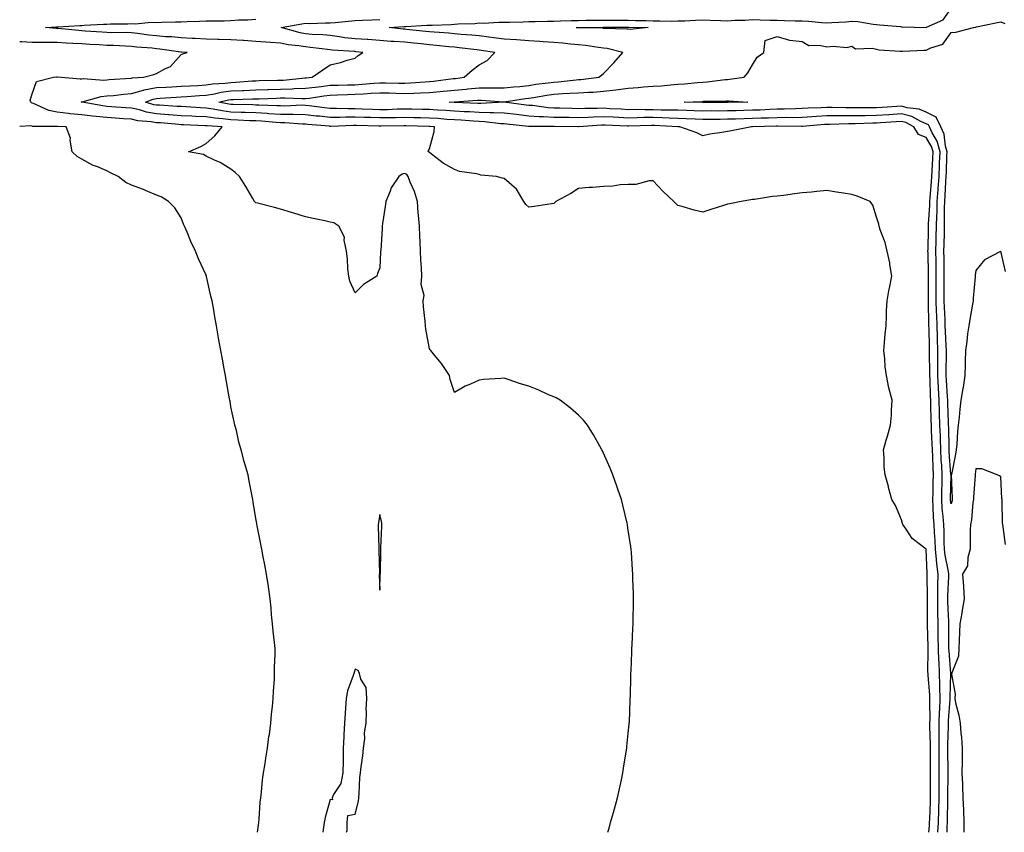
# Model space of a CAD drawing. Units: inches. Extents: x 1010723 to 1013363, y 7234538 to 7237178.
# Drawn here: x 1010723 to 1011119, y 7234538 to 7234865 of the extents above; entities that cross this region are included whole.
import ezdxf

# ---------------------------------------------------------------- set-up
doc = ezdxf.new("R2010")
doc.units = ezdxf.units.IN
doc.header["$MEASUREMENT"] = 0
doc.layers.add('Contour_10107234', color=7, linetype='Continuous', true_color=0x524206)

msp = doc.modelspace()

# ---------------------------------------------------------------- linework, layer by layer
at = {"layer": 'Contour_10107234'}
for points in [[(1011096.41, 7234538, 3096), (1011096.47, 7234540.34, 3096), (1011096.55, 7234541.92, 3096), (1011096.59, 7234543.38, 3096), (1011096.68, 7234550.55, 3096), (1011096.72, 7234551.92, 3096), (1011096.73, 7234553.24, 3096), (1011096.88, 7234560.75, 3096), (1011096.89, 7234561.92, 3096), (1011096.88, 7234563.09, 3096), (1011096.72, 7234570.59, 3096), (1011096.71, 7234571.92, 3096), (1011096.71, 7234573.26, 3096), (1011097, 7234580.87, 3096), (1011097, 7234581.92, 3096), (1011097.02, 7234582.95, 3096), (1011097.67, 7234591.54, 3096), (1011097.68, 7234591.92, 3096), (1011097.67, 7234592.3, 3096), (1011098.01, 7234601.88, 3096), (1011098.01, 7234601.96, 3096), (1011097.22, 7234611.09, 3096), (1011097.19, 7234611.92, 3096), (1011097.17, 7234612.8, 3096), (1011097.12, 7234620.99, 3096), (1011097.1, 7234621.92, 3096), (1011097.09, 7234622.88, 3096), (1011096.77, 7234630.64, 3096), (1011096.75, 7234631.92, 3096), (1011096.77, 7234633.2, 3096), (1011097.13, 7234641, 3096), (1011097.15, 7234641.92, 3096), (1011097.01, 7234642.96, 3096), (1011095.67, 7234649.54, 3096), (1011095.4, 7234651.92, 3096), (1011095.3, 7234654.67, 3096), (1011095.25, 7234659.12, 3096), (1011095.13, 7234661.92, 3096), (1011094.91, 7234665.06, 3096), (1011094.51, 7234668.38, 3096), (1011094.29, 7234671.92, 3096), (1011094.36, 7234675.61, 3096), (1011094.41, 7234678.28, 3096), (1011094.48, 7234681.92, 3096), (1011094.28, 7234685.69, 3096), (1011094.11, 7234687.98, 3096), (1011093.92, 7234691.92, 3096), (1011093.76, 7234696.21, 3096), (1011093.74, 7234697.61, 3096), (1011093.58, 7234701.92, 3096), (1011093.45, 7234706.52, 3096), (1011093.42, 7234707.29, 3096), (1011093.29, 7234711.92, 3096), (1011093.03, 7234716.9, 3096), (1011093.03, 7234716.94, 3096), (1011092.78, 7234721.92, 3096), (1011092.78, 7234726.65, 3096), (1011092.77, 7234727.2, 3096), (1011092.77, 7234731.92, 3096), (1011092.6, 7234736.47, 3096), (1011092.58, 7234737.39, 3096), (1011092.42, 7234741.92, 3096), (1011092.27, 7234746.14, 3096), (1011092.23, 7234747.74, 3096), (1011092.07, 7234751.92, 3096), (1011092.07, 7234761.92, 3096), (1011092.03, 7234765.9, 3096), (1011092.01, 7234767.96, 3096), (1011091.97, 7234771.92, 3096), (1011092.04, 7234775.91, 3096), (1011092.08, 7234777.89, 3096), (1011092.16, 7234781.92, 3096), (1011092.29, 7234786.16, 3096), (1011092.39, 7234787.58, 3096), (1011092.5, 7234791.92, 3096), (1011092.84, 7234796.71, 3096), (1011092.87, 7234797.1, 3096), (1011093.2, 7234801.92, 3096), (1011093.41, 7234806.56, 3096), (1011093.43, 7234807.3, 3096), (1011093.64, 7234811.92, 3096), (1011092.39, 7234816.26, 3096), (1011090.4, 7234819.57, 3096), (1011089.3, 7234821.92, 3096), (1011088.9, 7234822.77, 3096), (1011088.05, 7234823.21, 3096), (1011085.85, 7234824.12, 3096), (1011082.21, 7234826.08, 3096), (1011078.05, 7234827.19, 3096), (1011073.11, 7234826.86, 3096), (1011072.97, 7234826.84, 3096), (1011068.05, 7234826.51, 3096), (1011063.51, 7234826.46, 3096), (1011062.57, 7234826.44, 3096), (1011058.05, 7234826.39, 3096), (1011053.58, 7234826.39, 3096), (1011052.48, 7234826.35, 3096), (1011048.05, 7234826.35, 3096), (1011043.86, 7234826.11, 3096), (1011042.08, 7234825.95, 3096), (1011038.05, 7234825.7, 3096), (1011034.32, 7234825.65, 3096), (1011031.81, 7234825.68, 3096), (1011028.05, 7234825.62, 3096), (1011024.49, 7234825.48, 3096), (1011021.54, 7234825.41, 3096), (1011018.05, 7234825.28, 3096), (1011014.79, 7234825.18, 3096), (1011011.2, 7234825.07, 3096), (1011008.05, 7234824.99, 3096), (1011005, 7234824.97, 3096), (1011001.03, 7234824.9, 3096), (1010998.05, 7234824.88, 3096), (1010994.98, 7234824.99, 3096), (1010991.31, 7234825.18, 3096), (1010988.05, 7234825.3, 3096), (1010984.56, 7234825.41, 3096), (1010981.71, 7234825.58, 3096), (1010978.05, 7234825.69, 3096), (1010974.31, 7234825.66, 3096), (1010971.68, 7234825.55, 3096), (1010968.05, 7234825.52, 3096), (1010964.24, 7234825.73, 3096), (1010961.97, 7234825.84, 3096), (1010958.05, 7234826.04, 3096), (1010954.06, 7234825.91, 3096), (1010951.89, 7234825.76, 3096), (1010948.05, 7234825.63, 3096), (1010944.28, 7234825.69, 3096), (1010941.84, 7234825.71, 3096), (1010938.05, 7234825.77, 3096), (1010933.94, 7234826.03, 3096), (1010932.15, 7234826.02, 3096), (1010928.05, 7234826.33, 3096), (1010923.05, 7234826.92, 3096), (1010918.05, 7234827.52, 3096), (1010913.78, 7234827.65, 3096), (1010912.4, 7234827.57, 3096), (1010908.05, 7234827.69, 3096), (1010904.09, 7234827.96, 3096), (1010901.92, 7234828.05, 3096), (1010898.05, 7234828.3, 3096), (1010894.65, 7234828.52, 3096), (1010891.29, 7234828.68, 3096), (1010888.05, 7234828.88, 3096), (1010885.08, 7234828.95, 3096), (1010880.95, 7234829.02, 3096), (1010878.05, 7234829.08, 3096), (1010875.15, 7234829.02, 3096), (1010871.11, 7234828.86, 3096), (1010868.05, 7234828.8, 3096), (1010865.02, 7234828.89, 3096), (1010860.89, 7234829.08, 3096), (1010858.05, 7234829.18, 3096), (1010855.31, 7234829.18, 3096), (1010850.63, 7234829.34, 3096), (1010848.05, 7234829.34, 3096), (1010845.72, 7234829.59, 3096), (1010839.53, 7234830.44, 3096), (1010838.05, 7234830.6, 3096), (1010836.76, 7234830.63, 3096), (1010829.64, 7234830.33, 3096), (1010828.05, 7234830.36, 3096), (1010826.57, 7234830.44, 3096), (1010819.3, 7234830.67, 3096), (1010818.05, 7234830.75, 3096), (1010816.92, 7234830.79, 3096), (1010809.01, 7234830.96, 3096), (1010808.05, 7234830.99, 3096), (1010807.23, 7234831.1, 3096), (1010803.21, 7234831.92, 3096), (1010807.14, 7234832.83, 3096), (1010808.05, 7234832.96, 3096), (1010809.13, 7234833, 3096), (1010816.78, 7234833.19, 3096), (1010818.05, 7234833.26, 3096), (1010819.43, 7234833.3, 3096), (1010826.43, 7234833.54, 3096), (1010828.05, 7234833.59, 3096), (1010829.76, 7234833.63, 3096), (1010836.65, 7234833.32, 3096), (1010838.05, 7234833.36, 3096), (1010839.7, 7234833.57, 3096), (1010845.52, 7234834.45, 3096), (1010848.05, 7234834.75, 3096), (1010850.96, 7234834.83, 3096), (1010854.98, 7234834.99, 3096), (1010858.05, 7234835.07, 3096), (1010861.43, 7234835.3, 3096), (1010864.51, 7234835.46, 3096), (1010868.05, 7234835.71, 3096), (1010871.74, 7234835.61, 3096), (1010874.49, 7234835.48, 3096), (1010878.05, 7234835.39, 3096), (1010881.7, 7234835.57, 3096), (1010884.35, 7234835.62, 3096), (1010888.05, 7234835.83, 3096), (1010892.36, 7234836.23, 3096), (1010893.67, 7234836.3, 3096), (1010898.05, 7234836.75, 3096), (1010902.79, 7234837.18, 3096), (1010903.39, 7234837.26, 3096), (1010908.05, 7234837.71, 3096), (1010912.32, 7234837.65, 3096), (1010913.86, 7234837.73, 3096), (1010918.05, 7234837.66, 3096), (1010921.87, 7234838.1, 3096), (1010924.39, 7234838.26, 3096), (1010928.05, 7234838.65, 3096), (1010930.89, 7234839.08, 3096), (1010935.78, 7234839.65, 3096), (1010938.05, 7234839.99, 3096), (1010939.87, 7234840.1, 3096), (1010947.02, 7234840.89, 3096), (1010948.05, 7234840.96, 3096), (1010948.95, 7234841.02, 3096), (1010956.26, 7234841.92, 3096), (1010957.22, 7234842.75, 3096), (1010958.05, 7234843.43, 3096), (1010962.23, 7234847.74, 3096), (1010965.93, 7234851.92, 3096), (1010959.61, 7234853.48, 3096), (1010958.05, 7234853.68, 3096), (1010956.11, 7234853.86, 3096), (1010950.81, 7234854.68, 3096), (1010948.05, 7234854.91, 3096), (1010944.75, 7234855.22, 3096), (1010941.74, 7234855.61, 3096), (1010938.05, 7234855.92, 3096), (1010933.78, 7234856.19, 3096), (1010932.43, 7234856.3, 3096), (1010928.05, 7234856.56, 3096), (1010923.06, 7234856.93, 3096), (1010923.03, 7234856.94, 3096), (1010918.05, 7234857.3, 3096), (1010913.97, 7234857.84, 3096), (1010911.9, 7234858.07, 3096), (1010908.05, 7234858.56, 3096), (1010905, 7234858.87, 3096), (1010900.8, 7234859.17, 3096), (1010898.05, 7234859.43, 3096), (1010895.77, 7234859.64, 3096), (1010889.92, 7234860.05, 3096), (1010888.05, 7234860.22, 3096), (1010886.51, 7234860.38, 3096), (1010878.77, 7234861.2, 3096), (1010878.05, 7234861.27, 3096), (1010877.44, 7234861.31, 3096), (1010871.8, 7234861.92, 3096), (1010877.62, 7234862.35, 3096), (1010878.05, 7234862.41, 3096), (1010878.51, 7234862.38, 3096), (1010887.01, 7234862.96, 3096), (1010888.05, 7234862.91, 3096), (1010889.05, 7234862.92, 3096), (1010896.75, 7234863.22, 3096), (1010898.05, 7234863.24, 3096), (1010899.5, 7234863.37, 3096), (1010906.34, 7234863.63, 3096), (1010908.05, 7234863.8, 3096), (1010909.88, 7234863.75, 3096), (1010915.88, 7234864.09, 3096), (1010918.05, 7234864.04, 3096), (1010920.26, 7234864.13, 3096), (1010925.7, 7234864.27, 3096), (1010928.05, 7234864.37, 3096), (1010930.54, 7234864.41, 3096), (1010935.47, 7234864.5, 3096), (1010938.05, 7234864.55, 3096), (1010940.75, 7234864.62, 3096), (1010945.26, 7234864.71, 3096), (1010948.05, 7234864.78, 3096), (1010950.97, 7234864.84, 3096), (1010955.09, 7234864.88, 3096), (1010958.05, 7234864.94, 3096), (1010961.04, 7234864.91, 3096), (1010965.02, 7234864.95, 3096), (1010968.05, 7234864.92, 3096), (1010970.95, 7234864.82, 3096), (1010975.26, 7234864.71, 3096), (1010978.05, 7234864.62, 3096), (1010980.82, 7234864.69, 3096), (1010985.46, 7234864.51, 3096), (1010988.05, 7234864.6, 3096), (1010990.83, 7234864.7, 3096), (1010995.08, 7234864.89, 3096), (1010998.05, 7234865.01, 3096), (1011000.99, 7234864.86, 3096), (1011005.16, 7234864.81, 3096), (1011008.05, 7234864.68, 3096), (1011010.97, 7234864.84, 3096), (1011015.03, 7234864.94, 3096), (1011018.05, 7234865.11, 3096), (1011021.15, 7234865.02, 3096), (1011025.01, 7234864.96, 3096), (1011028.05, 7234864.86, 3096), (1011030.96, 7234864.83, 3096), (1011035.27, 7234864.7, 3096), (1011038.05, 7234864.67, 3096), (1011040.59, 7234864.46, 3096), (1011046.03, 7234863.94, 3096), (1011048.05, 7234863.78, 3096), (1011050.07, 7234863.94, 3096), (1011055.67, 7234864.3, 3096), (1011058.05, 7234864.51, 3096), (1011060.47, 7234864.34, 3096), (1011066.67, 7234863.3, 3096), (1011068.05, 7234863.18, 3096), (1011069.21, 7234863.08, 3096), (1011077.68, 7234862.29, 3096), (1011078.05, 7234862.26, 3096), (1011078.35, 7234862.22, 3096), (1011087.99, 7234861.98, 3096), (1011088.05, 7234861.97, 3096), (1011088.18, 7234862.05, 3096), (1011094.92, 7234865.05, 3096), (1011098.05, 7234869.63, 3096)], [(1011089.13, 7234538, 3098), (1011089.34, 7234540.63, 3098), (1011089.4, 7234541.92, 3098), (1011089.44, 7234543.31, 3098), (1011089.7, 7234550.27, 3098), (1011089.74, 7234551.92, 3098), (1011089.76, 7234553.63, 3098), (1011089.72, 7234560.25, 3098), (1011089.74, 7234561.92, 3098), (1011089.72, 7234563.59, 3098), (1011089.79, 7234570.18, 3098), (1011089.77, 7234571.92, 3098), (1011089.78, 7234573.65, 3098), (1011089.54, 7234580.43, 3098), (1011089.55, 7234581.92, 3098), (1011089.59, 7234583.46, 3098), (1011089.5, 7234590.47, 3098), (1011089.54, 7234591.92, 3098), (1011089.51, 7234593.38, 3098), (1011088.79, 7234601.18, 3098), (1011088.77, 7234601.92, 3098), (1011088.74, 7234602.61, 3098), (1011088.85, 7234611.12, 3098), (1011088.82, 7234611.92, 3098), (1011088.81, 7234612.68, 3098), (1011088.52, 7234621.45, 3098), (1011088.51, 7234621.92, 3098), (1011088.5, 7234622.37, 3098), (1011088.59, 7234631.38, 3098), (1011088.59, 7234632.46, 3098), (1011088.44, 7234641.53, 3098), (1011088.45, 7234641.92, 3098), (1011088.4, 7234642.27, 3098), (1011088.05, 7234651.81, 3098), (1011088, 7234651.87, 3098), (1011087.97, 7234651.92, 3098), (1011082.41, 7234656.28, 3098), (1011079.98, 7234659.99, 3098), (1011078.58, 7234661.92, 3098), (1011078.47, 7234662.34, 3098), (1011078.05, 7234663.78, 3098), (1011075.67, 7234669.54, 3098), (1011074.24, 7234671.92, 3098), (1011072.9, 7234676.77, 3098), (1011072.8, 7234677.17, 3098), (1011071.47, 7234681.92, 3098), (1011071.06, 7234684.93, 3098), (1011071.15, 7234688.82, 3098), (1011070.82, 7234691.92, 3098), (1011071.97, 7234695.84, 3098), (1011072.49, 7234697.48, 3098), (1011073.69, 7234701.92, 3098), (1011074.02, 7234705.95, 3098), (1011074.05, 7234707.92, 3098), (1011074.33, 7234711.92, 3098), (1011073.01, 7234716.88, 3098), (1011073.01, 7234716.96, 3098), (1011072.03, 7234721.92, 3098), (1011071.5, 7234725.37, 3098), (1011071.37, 7234728.6, 3098), (1011070.94, 7234731.92, 3098), (1011071.29, 7234735.16, 3098), (1011071.49, 7234738.48, 3098), (1011071.91, 7234741.92, 3098), (1011072.05, 7234745.92, 3098), (1011072.09, 7234747.88, 3098), (1011072.25, 7234751.92, 3098), (1011073.15, 7234756.82, 3098), (1011073.22, 7234757.09, 3098), (1011074.22, 7234761.92, 3098), (1011073.43, 7234766.54, 3098), (1011073.4, 7234767.27, 3098), (1011072.32, 7234771.92, 3098), (1011071.52, 7234775.39, 3098), (1011069.49, 7234780.48, 3098), (1011069.06, 7234781.92, 3098), (1011068.91, 7234782.78, 3098), (1011068.05, 7234785.65, 3098), (1011066.59, 7234790.46, 3098), (1011065.44, 7234791.92, 3098), (1011060.25, 7234794.12, 3098), (1011058.05, 7234794.67, 3098), (1011054.74, 7234795.23, 3098), (1011051.86, 7234795.73, 3098), (1011048.05, 7234796.37, 3098), (1011043.97, 7234796, 3098), (1011041.85, 7234795.72, 3098), (1011038.05, 7234795.35, 3098), (1011034.96, 7234795.01, 3098), (1011030.5, 7234794.37, 3098), (1011028.05, 7234794.08, 3098), (1011026.11, 7234793.86, 3098), (1011018.89, 7234792.76, 3098), (1011018.05, 7234792.66, 3098), (1011017.39, 7234792.58, 3098), (1011013.47, 7234791.92, 3098), (1011008.95, 7234791.02, 3098), (1011008.05, 7234790.82, 3098), (1011006.45, 7234790.32, 3098), (1011001.28, 7234788.69, 3098), (1010998.05, 7234787.68, 3098), (1010994.54, 7234788.41, 3098), (1010990.2, 7234789.77, 3098), (1010988.05, 7234790.31, 3098), (1010987.27, 7234791.14, 3098), (1010986.47, 7234791.92, 3098), (1010982.11, 7234795.98, 3098), (1010978.05, 7234800.27, 3098), (1010976.42, 7234800.29, 3098), (1010971.17, 7234798.8, 3098), (1010968.05, 7234798.8, 3098), (1010964.77, 7234798.64, 3098), (1010961.9, 7234798.07, 3098), (1010958.05, 7234797.93, 3098), (1010953.71, 7234797.58, 3098), (1010952.37, 7234797.6, 3098), (1010948.05, 7234797.18, 3098), (1010944.9, 7234795.07, 3098), (1010938.86, 7234791.92, 3098), (1010938.47, 7234791.5, 3098), (1010938.05, 7234791.17, 3098), (1010937.16, 7234791.03, 3098), (1010930.11, 7234789.86, 3098), (1010928.05, 7234789.57, 3098), (1010926.87, 7234790.74, 3098), (1010926.03, 7234791.92, 3098), (1010922.99, 7234796.86, 3098), (1010918.05, 7234801.22, 3098), (1010917.45, 7234801.32, 3098), (1010914.97, 7234801.92, 3098), (1010908.7, 7234802.57, 3098), (1010908.05, 7234802.76, 3098), (1010906.91, 7234803.06, 3098), (1010900.16, 7234804.03, 3098), (1010898.05, 7234804.85, 3098), (1010893.5, 7234807.37, 3098), (1010889.4, 7234810.57, 3098), (1010888.05, 7234811.58, 3098), (1010887.96, 7234811.83, 3098), (1010887.43, 7234811.92, 3098), (1010887.59, 7234812.38, 3098), (1010888.05, 7234813.16, 3098), (1010889.85, 7234820.12, 3098), (1010890.01, 7234821.92, 3098), (1010888.2, 7234822.07, 3098), (1010888.05, 7234822.08, 3098), (1010887.88, 7234822.09, 3098), (1010878.45, 7234822.32, 3098), (1010878.05, 7234822.33, 3098), (1010877.65, 7234822.32, 3098), (1010868.42, 7234822.29, 3098), (1010868.05, 7234822.29, 3098), (1010867.67, 7234822.3, 3098), (1010858.6, 7234822.47, 3098), (1010858.05, 7234822.49, 3098), (1010857.48, 7234822.49, 3098), (1010848.3, 7234822.17, 3098), (1010848.05, 7234822.17, 3098), (1010847.77, 7234822.2, 3098), (1010839.05, 7234822.92, 3098), (1010838.05, 7234823.03, 3098), (1010836.92, 7234823.05, 3098), (1010829.72, 7234823.59, 3098), (1010828.05, 7234823.62, 3098), (1010826.25, 7234823.72, 3098), (1010820.34, 7234824.21, 3098), (1010818.05, 7234824.33, 3098), (1010815.54, 7234824.43, 3098), (1010810.82, 7234824.69, 3098), (1010808.05, 7234824.8, 3098), (1010804.75, 7234825.22, 3098), (1010801.56, 7234825.43, 3098), (1010798.05, 7234825.93, 3098), (1010793.81, 7234826.16, 3098), (1010792.36, 7234826.23, 3098), (1010788.05, 7234826.46, 3098), (1010783.16, 7234826.81, 3098), (1010782.96, 7234826.83, 3098), (1010778.05, 7234827.18, 3098), (1010774.02, 7234827.89, 3098), (1010771.22, 7234828.75, 3098), (1010768.05, 7234829.44, 3098), (1010765.74, 7234829.61, 3098), (1010759.91, 7234830.06, 3098), (1010758.05, 7234830.19, 3098), (1010756.5, 7234830.37, 3098), (1010748.11, 7234831.86, 3098), (1010748.05, 7234831.86, 3098), (1010748, 7234831.87, 3098), (1010747.73, 7234831.92, 3098), (1010747.96, 7234832.01, 3098), (1010748.05, 7234832.02, 3098), (1010748.16, 7234832.03, 3098), (1010755.77, 7234834.2, 3098), (1010758.05, 7234834.39, 3098), (1010760.77, 7234834.64, 3098), (1010764.87, 7234835.1, 3098), (1010768.05, 7234835.4, 3098), (1010772.84, 7234836.71, 3098), (1010773.14, 7234836.83, 3098), (1010778.05, 7234837.77, 3098), (1010781.97, 7234838, 3098), (1010784.23, 7234838.1, 3098), (1010788.05, 7234838.32, 3098), (1010791.45, 7234838.52, 3098), (1010794.8, 7234838.67, 3098), (1010798.05, 7234838.86, 3098), (1010800.69, 7234839.28, 3098), (1010805.69, 7234839.56, 3098), (1010808.05, 7234839.87, 3098), (1010810, 7234839.97, 3098), (1010816.6, 7234840.47, 3098), (1010818.05, 7234840.54, 3098), (1010819.39, 7234840.58, 3098), (1010826.85, 7234840.72, 3098), (1010828.05, 7234840.75, 3098), (1010829.19, 7234840.78, 3098), (1010837.77, 7234841.64, 3098), (1010838.05, 7234841.65, 3098), (1010838.29, 7234841.68, 3098), (1010840.74, 7234841.92, 3098), (1010845.05, 7234844.92, 3098), (1010848.05, 7234846.94, 3098), (1010852.17, 7234847.8, 3098), (1010854.93, 7234848.8, 3098), (1010858.05, 7234849.64, 3098), (1010859.34, 7234850.63, 3098), (1010861.17, 7234851.92, 3098), (1010858.35, 7234852.22, 3098), (1010858.05, 7234852.24, 3098), (1010857.69, 7234852.28, 3098), (1010848.97, 7234852.84, 3098), (1010848.05, 7234852.95, 3098), (1010846.92, 7234853.05, 3098), (1010840.08, 7234853.95, 3098), (1010838.05, 7234854.12, 3098), (1010835.38, 7234854.59, 3098), (1010831.12, 7234854.99, 3098), (1010828.05, 7234855.64, 3098), (1010824.08, 7234855.89, 3098), (1010822.16, 7234856.03, 3098), (1010818.05, 7234856.3, 3098), (1010813.31, 7234856.66, 3098), (1010812.84, 7234856.71, 3098), (1010808.05, 7234857.04, 3098), (1010803.28, 7234857.15, 3098), (1010802.81, 7234857.16, 3098), (1010798.05, 7234857.27, 3098), (1010793.63, 7234857.5, 3098), (1010792.39, 7234857.58, 3098), (1010788.05, 7234857.81, 3098), (1010784.29, 7234858.16, 3098), (1010781.73, 7234858.24, 3098), (1010778.05, 7234858.54, 3098), (1010775.01, 7234858.88, 3098), (1010770.4, 7234859.57, 3098), (1010768.05, 7234859.84, 3098), (1010766.03, 7234859.9, 3098), (1010760.1, 7234859.87, 3098), (1010758.05, 7234859.93, 3098), (1010756.17, 7234860.05, 3098), (1010749.43, 7234860.54, 3098), (1010748.05, 7234860.63, 3098), (1010746.84, 7234860.71, 3098), (1010738.46, 7234861.51, 3098), (1010738.05, 7234861.54, 3098), (1010737.68, 7234861.55, 3098), (1010733.42, 7234861.92, 3098), (1010737.77, 7234862.2, 3098), (1010738.33, 7234862.2, 3098), (1010747.17, 7234862.8, 3098), (1010748.05, 7234862.79, 3098), (1010748.99, 7234862.86, 3098), (1010756.71, 7234863.26, 3098), (1010758.05, 7234863.35, 3098), (1010759.58, 7234863.45, 3098), (1010766.54, 7234863.43, 3098), (1010768.05, 7234863.56, 3098), (1010769.57, 7234863.44, 3098), (1010775.88, 7234864.09, 3098), (1010778.05, 7234863.97, 3098), (1010780.21, 7234864.08, 3098), (1010785.79, 7234864.18, 3098), (1010788.05, 7234864.29, 3098), (1010790.49, 7234864.36, 3098), (1010795.42, 7234864.55, 3098), (1010798.05, 7234864.62, 3098), (1010800.81, 7234864.68, 3098), (1010805.27, 7234864.7, 3098), (1010808.05, 7234864.77, 3098), (1010811.12, 7234864.99, 3098), (1010814.92, 7234865.05, 3098), (1010818.05, 7234865.3, 3098)], [(1011092.78, 7234538, 3097), (1011092.97, 7234541.92, 3097), (1011093.1, 7234546.87, 3097), (1011093.1, 7234546.97, 3097), (1011093.24, 7234551.92, 3097), (1011093.26, 7234556.71, 3097), (1011093.27, 7234557.14, 3097), (1011093.31, 7234561.92, 3097), (1011093.28, 7234566.69, 3097), (1011093.27, 7234567.14, 3097), (1011093.25, 7234571.92, 3097), (1011093.25, 7234576.72, 3097), (1011093.26, 7234577.13, 3097), (1011093.27, 7234581.92, 3097), (1011093.41, 7234586.56, 3097), (1011093.47, 7234587.34, 3097), (1011093.62, 7234591.92, 3097), (1011093.5, 7234596.47, 3097), (1011093.53, 7234597.4, 3097), (1011093.39, 7234601.92, 3097), (1011093.2, 7234606.77, 3097), (1011093.18, 7234607.05, 3097), (1011093, 7234611.92, 3097), (1011092.91, 7234616.78, 3097), (1011092.9, 7234617.07, 3097), (1011092.81, 7234621.92, 3097), (1011092.73, 7234626.6, 3097), (1011092.74, 7234627.23, 3097), (1011092.67, 7234631.92, 3097), (1011092.74, 7234636.61, 3097), (1011092.73, 7234637.24, 3097), (1011092.8, 7234641.92, 3097), (1011092.25, 7234646.12, 3097), (1011092.19, 7234647.78, 3097), (1011091.72, 7234651.92, 3097), (1011091.58, 7234655.45, 3097), (1011091.34, 7234658.63, 3097), (1011091.19, 7234661.92, 3097), (1011090.98, 7234664.85, 3097), (1011090.9, 7234669.07, 3097), (1011090.72, 7234671.92, 3097), (1011090.77, 7234674.64, 3097), (1011090.87, 7234679.1, 3097), (1011090.93, 7234681.92, 3097), (1011090.79, 7234684.66, 3097), (1011090.69, 7234689.28, 3097), (1011090.56, 7234691.92, 3097), (1011090.47, 7234694.34, 3097), (1011090.18, 7234699.79, 3097), (1011090.1, 7234701.92, 3097), (1011090.04, 7234703.91, 3097), (1011089.92, 7234710.05, 3097), (1011089.87, 7234711.92, 3097), (1011089.78, 7234713.65, 3097), (1011089.56, 7234720.41, 3097), (1011089.49, 7234721.92, 3097), (1011089.49, 7234723.36, 3097), (1011089.39, 7234730.58, 3097), (1011089.39, 7234731.92, 3097), (1011089.34, 7234733.21, 3097), (1011089.19, 7234740.78, 3097), (1011089.14, 7234741.92, 3097), (1011089.1, 7234742.97, 3097), (1011088.93, 7234751.04, 3097), (1011088.9, 7234751.92, 3097), (1011088.9, 7234752.77, 3097), (1011088.91, 7234761.06, 3097), (1011088.91, 7234761.92, 3097), (1011088.9, 7234762.77, 3097), (1011088.76, 7234771.21, 3097), (1011088.75, 7234771.92, 3097), (1011088.77, 7234772.64, 3097), (1011088.92, 7234781.05, 3097), (1011088.94, 7234781.92, 3097), (1011088.96, 7234782.83, 3097), (1011089.47, 7234790.5, 3097), (1011089.51, 7234791.92, 3097), (1011089.62, 7234793.49, 3097), (1011090.15, 7234799.82, 3097), (1011090.3, 7234801.92, 3097), (1011090.4, 7234804.27, 3097), (1011090.72, 7234809.25, 3097), (1011090.83, 7234811.92, 3097), (1011090.21, 7234814.08, 3097), (1011088.05, 7234817.7, 3097), (1011084.97, 7234818.84, 3097), (1011083.08, 7234821.92, 3097), (1011079.81, 7234823.68, 3097), (1011078.05, 7234824.16, 3097), (1011075.96, 7234824.01, 3097), (1011069.67, 7234823.54, 3097), (1011068.05, 7234823.43, 3097), (1011066.56, 7234823.41, 3097), (1011059.37, 7234823.24, 3097), (1011058.05, 7234823.23, 3097), (1011056.74, 7234823.23, 3097), (1011049.09, 7234822.96, 3097), (1011048.05, 7234822.96, 3097), (1011047.07, 7234822.9, 3097), (1011038.26, 7234822.13, 3097), (1011038.05, 7234822.12, 3097), (1011037.85, 7234822.12, 3097), (1011028.34, 7234822.21, 3097), (1011028.05, 7234822.2, 3097), (1011027.78, 7234822.19, 3097), (1011018.06, 7234821.93, 3097), (1011017.67, 7234821.92, 3097), (1011009.61, 7234820.36, 3097), (1011008.05, 7234820.15, 3097), (1011005.8, 7234819.67, 3097), (1011000.91, 7234819.06, 3097), (1010998.05, 7234818.32, 3097), (1010995.64, 7234819.51, 3097), (1010988.88, 7234821.92, 3097), (1010988.09, 7234821.96, 3097), (1010988.05, 7234821.96, 3097), (1010988, 7234821.97, 3097), (1010978.67, 7234822.55, 3097), (1010978.05, 7234822.56, 3097), (1010977.42, 7234822.55, 3097), (1010968.31, 7234822.18, 3097), (1010968.05, 7234822.18, 3097), (1010967.77, 7234822.2, 3097), (1010958.75, 7234822.62, 3097), (1010958.05, 7234822.66, 3097), (1010957.33, 7234822.64, 3097), (1010948.11, 7234821.98, 3097), (1010947.99, 7234821.98, 3097), (1010938.21, 7234822.08, 3097), (1010938.05, 7234822.08, 3097), (1010937.88, 7234822.09, 3097), (1010928.19, 7234822.06, 3097), (1010928.05, 7234822.07, 3097), (1010927.88, 7234822.09, 3097), (1010919.15, 7234823.02, 3097), (1010918.05, 7234823.15, 3097), (1010916.77, 7234823.2, 3097), (1010910.13, 7234824, 3097), (1010908.05, 7234824.06, 3097), (1010905.76, 7234824.21, 3097), (1010900.74, 7234824.61, 3097), (1010898.05, 7234824.77, 3097), (1010894.99, 7234824.98, 3097), (1010891.4, 7234825.27, 3097), (1010888.05, 7234825.48, 3097), (1010884.41, 7234825.56, 3097), (1010881.76, 7234825.63, 3097), (1010878.05, 7234825.71, 3097), (1010874.34, 7234825.63, 3097), (1010871.75, 7234825.62, 3097), (1010868.05, 7234825.54, 3097), (1010864.31, 7234825.66, 3097), (1010861.84, 7234825.71, 3097), (1010858.05, 7234825.83, 3097), (1010854.13, 7234825.84, 3097), (1010851.89, 7234825.76, 3097), (1010848.05, 7234825.76, 3097), (1010843.75, 7234826.22, 3097), (1010842.45, 7234826.32, 3097), (1010838.05, 7234826.81, 3097), (1010833.07, 7234826.9, 3097), (1010833.04, 7234826.91, 3097), (1010828.05, 7234826.99, 3097), (1010823.38, 7234827.25, 3097), (1010822.69, 7234827.28, 3097), (1010818.05, 7234827.54, 3097), (1010813.83, 7234827.7, 3097), (1010812.23, 7234827.74, 3097), (1010808.05, 7234827.9, 3097), (1010804.48, 7234828.35, 3097), (1010800.89, 7234829.08, 3097), (1010798.05, 7234829.5, 3097), (1010795.75, 7234829.62, 3097), (1010789.97, 7234830, 3097), (1010788.05, 7234830.09, 3097), (1010786.35, 7234830.22, 3097), (1010779.34, 7234830.63, 3097), (1010778.05, 7234830.72, 3097), (1010777.02, 7234830.89, 3097), (1010773.7, 7234831.92, 3097), (1010776.81, 7234833.16, 3097), (1010778.05, 7234833.4, 3097), (1010779.62, 7234833.49, 3097), (1010786.03, 7234833.94, 3097), (1010788.05, 7234834.06, 3097), (1010790.33, 7234834.2, 3097), (1010795.39, 7234834.58, 3097), (1010798.05, 7234834.73, 3097), (1010801.39, 7234835.26, 3097), (1010804.09, 7234835.88, 3097), (1010808.05, 7234836.41, 3097), (1010812.78, 7234836.65, 3097), (1010813.31, 7234836.66, 3097), (1010818.05, 7234836.9, 3097), (1010822.93, 7234837.04, 3097), (1010823.17, 7234837.04, 3097), (1010828.05, 7234837.16, 3097), (1010832.69, 7234837.28, 3097), (1010833.5, 7234837.37, 3097), (1010838.05, 7234837.51, 3097), (1010841.97, 7234838, 3097), (1010844.38, 7234838.25, 3097), (1010848.05, 7234838.69, 3097), (1010851.19, 7234838.78, 3097), (1010854.95, 7234838.82, 3097), (1010858.05, 7234838.9, 3097), (1010860.87, 7234839.1, 3097), (1010865.63, 7234839.5, 3097), (1010868.05, 7234839.67, 3097), (1010870.35, 7234839.62, 3097), (1010875.71, 7234839.58, 3097), (1010878.05, 7234839.51, 3097), (1010880.34, 7234839.63, 3097), (1010886.23, 7234840.1, 3097), (1010888.05, 7234840.2, 3097), (1010889.62, 7234840.35, 3097), (1010897.53, 7234841.4, 3097), (1010898.05, 7234841.45, 3097), (1010898.48, 7234841.49, 3097), (1010901.95, 7234841.92, 3097), (1010905.25, 7234844.72, 3097), (1010908.05, 7234846.88, 3097), (1010911.3, 7234848.67, 3097), (1010914.37, 7234851.92, 3097), (1010908.86, 7234852.73, 3097), (1010908.05, 7234852.83, 3097), (1010907.03, 7234852.94, 3097), (1010899.96, 7234853.83, 3097), (1010898.05, 7234854.02, 3097), (1010895.74, 7234854.23, 3097), (1010890.9, 7234854.77, 3097), (1010888.05, 7234855.03, 3097), (1010884.6, 7234855.37, 3097), (1010881.75, 7234855.62, 3097), (1010878.05, 7234855.99, 3097), (1010873.65, 7234856.32, 3097), (1010872.51, 7234856.38, 3097), (1010868.05, 7234856.73, 3097), (1010863.21, 7234857.08, 3097), (1010862.88, 7234857.09, 3097), (1010858.05, 7234857.4, 3097), (1010853.98, 7234857.85, 3097), (1010851.74, 7234858.23, 3097), (1010848.05, 7234858.69, 3097), (1010845.09, 7234858.96, 3097), (1010840.82, 7234859.15, 3097), (1010838.05, 7234859.38, 3097), (1010835.88, 7234859.75, 3097), (1010828.35, 7234861.92, 3097), (1010836.56, 7234863.41, 3097), (1010838.05, 7234863.64, 3097), (1010839.76, 7234863.63, 3097), (1010846.16, 7234863.81, 3097), (1010848.05, 7234863.8, 3097), (1010850.1, 7234863.97, 3097), (1010855.45, 7234864.52, 3097), (1010858.05, 7234864.73, 3097), (1010861.05, 7234864.92, 3097), (1010864.98, 7234864.99, 3097), (1010868.05, 7234865.19, 3097)], [(1011119.9, 7234763.77, 3095), (1011118.05, 7234771.88, 3095), (1011117.94, 7234771.81, 3095), (1011111.55, 7234768.42, 3095), (1011108.05, 7234764.12, 3095), (1011107.75, 7234762.22, 3095), (1011107.72, 7234761.92, 3095), (1011107.7, 7234761.57, 3095), (1011107, 7234752.97, 3095), (1011106.96, 7234751.92, 3095), (1011106.72, 7234750.59, 3095), (1011105.58, 7234744.39, 3095), (1011105.15, 7234741.92, 3095), (1011104.71, 7234738.58, 3095), (1011104.37, 7234735.6, 3095), (1011103.86, 7234731.92, 3095), (1011103.77, 7234727.64, 3095), (1011103.67, 7234726.3, 3095), (1011103.61, 7234721.92, 3095), (1011102.87, 7234717.1, 3095), (1011102.78, 7234716.65, 3095), (1011102, 7234711.92, 3095), (1011101.59, 7234708.38, 3095), (1011101.25, 7234705.12, 3095), (1011100.89, 7234701.92, 3095), (1011100.58, 7234699.39, 3095), (1011100.32, 7234694.19, 3095), (1011100.07, 7234691.92, 3095), (1011099.81, 7234690.16, 3095), (1011098.16, 7234682.03, 3095), (1011098.14, 7234681.92, 3095), (1011098.14, 7234681.83, 3095), (1011098.51, 7234672.38, 3095), (1011098.5, 7234671.92, 3095), (1011098.43, 7234671.54, 3095), (1011098.05, 7234670.23, 3095), (1011097.87, 7234671.74, 3095), (1011097.86, 7234671.92, 3095), (1011097.86, 7234672.11, 3095), (1011098.02, 7234681.89, 3095), (1011098.02, 7234681.92, 3095), (1011098.01, 7234681.96, 3095), (1011097.32, 7234691.19, 3095), (1011097.28, 7234691.92, 3095), (1011097.25, 7234692.72, 3095), (1011097.09, 7234700.96, 3095), (1011097.06, 7234701.92, 3095), (1011097.03, 7234702.94, 3095), (1011096.76, 7234710.63, 3095), (1011096.72, 7234711.92, 3095), (1011096.65, 7234713.32, 3095), (1011096.17, 7234720.04, 3095), (1011096.08, 7234721.92, 3095), (1011096.08, 7234723.89, 3095), (1011096.15, 7234730.02, 3095), (1011096.15, 7234731.92, 3095), (1011096.08, 7234733.89, 3095), (1011095.78, 7234739.65, 3095), (1011095.71, 7234741.92, 3095), (1011095.61, 7234744.36, 3095), (1011095.35, 7234749.22, 3095), (1011095.26, 7234751.92, 3095), (1011095.26, 7234754.71, 3095), (1011095.24, 7234759.11, 3095), (1011095.24, 7234761.92, 3095), (1011095.21, 7234764.76, 3095), (1011095.2, 7234769.07, 3095), (1011095.17, 7234771.92, 3095), (1011095.23, 7234774.74, 3095), (1011095.34, 7234779.21, 3095), (1011095.38, 7234781.92, 3095), (1011095.46, 7234784.51, 3095), (1011095.42, 7234789.29, 3095), (1011095.49, 7234791.92, 3095), (1011095.66, 7234794.31, 3095), (1011095.95, 7234799.82, 3095), (1011096.1, 7234801.92, 3095), (1011096.18, 7234803.79, 3095), (1011096.36, 7234810.23, 3095), (1011096.44, 7234811.92, 3095), (1011095.78, 7234814.19, 3095), (1011095.2, 7234819.07, 3095), (1011093.86, 7234821.92, 3095), (1011091.99, 7234825.86, 3095), (1011088.05, 7234827.94, 3095), (1011085.23, 7234829.1, 3095), (1011080.34, 7234829.63, 3095), (1011078.05, 7234830.24, 3095), (1011076.24, 7234830.11, 3095), (1011070.24, 7234829.73, 3095), (1011068.05, 7234829.58, 3095), (1011065.69, 7234829.56, 3095), (1011060.38, 7234829.59, 3095), (1011058.05, 7234829.56, 3095), (1011055.69, 7234829.56, 3095), (1011050.21, 7234829.76, 3095), (1011048.05, 7234829.76, 3095), (1011045.76, 7234829.63, 3095), (1011040.52, 7234829.45, 3095), (1011038.05, 7234829.29, 3095), (1011035.38, 7234829.25, 3095), (1011030.89, 7234829.08, 3095), (1011028.05, 7234829.04, 3095), (1011025.05, 7234828.92, 3095), (1011021.23, 7234828.74, 3095), (1011018.05, 7234828.62, 3095), (1011014.66, 7234828.53, 3095), (1011011.53, 7234828.44, 3095), (1011008.05, 7234828.35, 3095), (1011004.46, 7234828.33, 3095), (1011001.61, 7234828.36, 3095), (1010998.05, 7234828.34, 3095), (1010994.58, 7234828.45, 3095), (1010991.46, 7234828.51, 3095), (1010988.05, 7234828.63, 3095), (1010984.86, 7234828.73, 3095), (1010981.24, 7234828.73, 3095), (1010978.05, 7234828.82, 3095), (1010974.92, 7234828.8, 3095), (1010971.08, 7234828.89, 3095), (1010968.05, 7234828.86, 3095), (1010965.15, 7234829.02, 3095), (1010960.69, 7234829.28, 3095), (1010958.05, 7234829.42, 3095), (1010955.47, 7234829.34, 3095), (1010950.6, 7234829.37, 3095), (1010948.05, 7234829.28, 3095), (1010945.45, 7234829.32, 3095), (1010940.55, 7234829.42, 3095), (1010938.05, 7234829.45, 3095), (1010935.74, 7234829.61, 3095), (1010929.47, 7234830.5, 3095), (1010928.05, 7234830.61, 3095), (1010926.88, 7234830.75, 3095), (1010918.11, 7234831.86, 3095), (1010918.05, 7234831.87, 3095), (1010918, 7234831.87, 3095), (1010908.66, 7234831.31, 3095), (1010908.05, 7234831.32, 3095), (1010907.49, 7234831.36, 3095), (1010898.16, 7234831.81, 3095), (1010898.05, 7234831.82, 3095), (1010897.95, 7234831.82, 3095), (1010895.97, 7234831.92, 3095), (1010897.92, 7234832.05, 3095), (1010898.05, 7234832.06, 3095), (1010898.2, 7234832.07, 3095), (1010907.31, 7234832.66, 3095), (1010908.05, 7234832.73, 3095), (1010908.85, 7234832.72, 3095), (1010917.98, 7234831.99, 3095), (1010918.12, 7234831.99, 3095), (1010926.62, 7234833.35, 3095), (1010928.05, 7234833.5, 3095), (1010929.92, 7234833.79, 3095), (1010935.23, 7234834.74, 3095), (1010938.05, 7234835.15, 3095), (1010941.51, 7234835.38, 3095), (1010944.51, 7234835.46, 3095), (1010948.05, 7234835.72, 3095), (1010952.1, 7234835.97, 3095), (1010953.99, 7234835.98, 3095), (1010958.05, 7234836.28, 3095), (1010963.04, 7234836.91, 3095), (1010963.06, 7234836.91, 3095), (1010968.05, 7234837.57, 3095), (1010972.11, 7234837.86, 3095), (1010974.19, 7234838.06, 3095), (1010978.05, 7234838.36, 3095), (1010981.44, 7234838.53, 3095), (1010985.06, 7234838.93, 3095), (1010988.05, 7234839.11, 3095), (1010990.69, 7234839.28, 3095), (1010995.93, 7234839.8, 3095), (1010998.05, 7234839.95, 3095), (1010999.89, 7234840.08, 3095), (1011007.14, 7234841.01, 3095), (1011008.05, 7234841.08, 3095), (1011008.87, 7234841.1, 3095), (1011014.72, 7234841.92, 3095), (1011016.24, 7234843.73, 3095), (1011018.05, 7234846.91, 3095), (1011020.02, 7234849.95, 3095), (1011022.66, 7234851.92, 3095), (1011023.2, 7234856.77, 3095), (1011028.05, 7234858.34, 3095), (1011033.03, 7234856.9, 3095), (1011033.06, 7234856.91, 3095), (1011038.05, 7234856.34, 3095), (1011040.79, 7234854.66, 3095), (1011045.09, 7234854.88, 3095), (1011048.05, 7234854.12, 3095), (1011050.61, 7234854.48, 3095), (1011056.01, 7234853.96, 3095), (1011058.05, 7234854.48, 3095), (1011059.54, 7234853.41, 3095), (1011066.32, 7234853.65, 3095), (1011068.05, 7234853.17, 3095), (1011069.1, 7234852.97, 3095), (1011077.49, 7234852.48, 3095), (1011078.05, 7234852.4, 3095), (1011078.52, 7234852.39, 3095), (1011087.18, 7234852.79, 3095), (1011088.05, 7234852.78, 3095), (1011089.88, 7234853.75, 3095), (1011094.66, 7234855.31, 3095), (1011098.05, 7234859.9, 3095), (1011099.92, 7234860.05, 3095), (1011107.07, 7234861.92, 3095), (1011107.94, 7234862.03, 3095), (1011108.05, 7234862.15, 3095), (1011108.34, 7234862.21, 3095), (1011116.12, 7234863.85, 3095), (1011118.05, 7234864.21, 3095), (1011119.71, 7234863.58, 3095)], [(1010959.83, 7234538, 3099), (1010960.31, 7234539.66, 3099), (1010960.97, 7234541.92, 3099), (1010962.06, 7234545.93, 3099), (1010962.48, 7234547.49, 3099), (1010963.71, 7234551.92, 3099), (1010964.5, 7234555.47, 3099), (1010965.28, 7234559.15, 3099), (1010965.87, 7234561.92, 3099), (1010966.15, 7234563.82, 3099), (1010967.37, 7234571.24, 3099), (1010967.47, 7234571.92, 3099), (1010967.5, 7234572.47, 3099), (1010968.05, 7234577.92, 3099), (1010968.41, 7234581.56, 3099), (1010968.45, 7234581.92, 3099), (1010968.49, 7234582.36, 3099), (1010968.82, 7234591.15, 3099), (1010968.88, 7234591.92, 3099), (1010968.92, 7234592.79, 3099), (1010969.08, 7234600.89, 3099), (1010969.12, 7234601.92, 3099), (1010969.18, 7234603.05, 3099), (1010969.44, 7234610.53, 3099), (1010969.51, 7234611.92, 3099), (1010969.59, 7234613.46, 3099), (1010969.89, 7234620.08, 3099), (1010969.99, 7234621.92, 3099), (1010970.03, 7234623.9, 3099), (1010970.13, 7234629.84, 3099), (1010970.18, 7234631.92, 3099), (1010970.15, 7234634.02, 3099), (1010969.94, 7234640.03, 3099), (1010969.91, 7234641.92, 3099), (1010969.81, 7234643.68, 3099), (1010969.3, 7234650.67, 3099), (1010969.22, 7234651.92, 3099), (1010969.09, 7234652.96, 3099), (1010968.05, 7234659.63, 3099), (1010967.75, 7234661.62, 3099), (1010967.69, 7234661.92, 3099), (1010967.57, 7234662.4, 3099), (1010965.86, 7234669.73, 3099), (1010965.31, 7234671.92, 3099), (1010963.83, 7234676.14, 3099), (1010963.45, 7234677.32, 3099), (1010961.81, 7234681.92, 3099), (1010960.71, 7234684.58, 3099), (1010958.05, 7234690.57, 3099), (1010957.62, 7234691.49, 3099), (1010957.41, 7234691.92, 3099), (1010956.59, 7234693.38, 3099), (1010954.07, 7234697.94, 3099), (1010951.68, 7234701.92, 3099), (1010950.02, 7234703.89, 3099), (1010948.05, 7234705.86, 3099), (1010944.85, 7234708.72, 3099), (1010940.7, 7234711.92, 3099), (1010938.99, 7234712.86, 3099), (1010938.05, 7234713.27, 3099), (1010935.68, 7234714.29, 3099), (1010932.04, 7234715.91, 3099), (1010928.05, 7234717.52, 3099), (1010924.61, 7234718.48, 3099), (1010919.66, 7234720.31, 3099), (1010918.05, 7234720.84, 3099), (1010916.81, 7234720.68, 3099), (1010909.77, 7234720.2, 3099), (1010908.05, 7234719.99, 3099), (1010904.52, 7234718.39, 3099), (1010902.38, 7234717.59, 3099), (1010898.05, 7234715, 3099), (1010896.37, 7234720.24, 3099), (1010896.06, 7234721.92, 3099), (1010892.8, 7234726.67, 3099), (1010890.65, 7234729.32, 3099), (1010888.6, 7234731.92, 3099), (1010888.35, 7234732.22, 3099), (1010888.05, 7234732.63, 3099), (1010886.6, 7234740.47, 3099), (1010886.39, 7234741.92, 3099), (1010886.23, 7234743.74, 3099), (1010885.67, 7234749.54, 3099), (1010885.47, 7234751.92, 3099), (1010885.87, 7234754.1, 3099), (1010884.6, 7234758.47, 3099), (1010884.88, 7234761.92, 3099), (1010884.77, 7234765.2, 3099), (1010884.55, 7234768.42, 3099), (1010884.45, 7234771.92, 3099), (1010884.26, 7234775.71, 3099), (1010884.12, 7234777.99, 3099), (1010883.93, 7234781.92, 3099), (1010883.57, 7234786.4, 3099), (1010883.52, 7234787.39, 3099), (1010883.13, 7234791.92, 3099), (1010882.03, 7234795.9, 3099), (1010880.21, 7234799.76, 3099), (1010879.4, 7234801.92, 3099), (1010878.87, 7234802.74, 3099), (1010878.05, 7234803.16, 3099), (1010877.02, 7234802.95, 3099), (1010875.69, 7234801.92, 3099), (1010872.58, 7234797.39, 3099), (1010872.19, 7234796.06, 3099), (1010870.42, 7234791.92, 3099), (1010870.11, 7234789.86, 3099), (1010869.16, 7234783.03, 3099), (1010869, 7234781.92, 3099), (1010868.94, 7234781.03, 3099), (1010868.37, 7234772.24, 3099), (1010868.35, 7234771.92, 3099), (1010868.35, 7234771.62, 3099), (1010868.05, 7234765.27, 3099), (1010867.06, 7234762.91, 3099), (1010866.81, 7234761.92, 3099), (1010861.42, 7234758.55, 3099), (1010858.05, 7234755.2, 3099), (1010855.92, 7234759.79, 3099), (1010855.47, 7234761.92, 3099), (1010855.16, 7234764.81, 3099), (1010854.97, 7234768.84, 3099), (1010854.59, 7234771.92, 3099), (1010853.63, 7234776.34, 3099), (1010853.75, 7234777.62, 3099), (1010851.46, 7234781.92, 3099), (1010849.49, 7234783.36, 3099), (1010848.05, 7234783.62, 3099), (1010845.86, 7234784.11, 3099), (1010841.16, 7234785.03, 3099), (1010838.05, 7234785.75, 3099), (1010833.34, 7234787.21, 3099), (1010832.47, 7234787.5, 3099), (1010828.05, 7234788.89, 3099), (1010825.61, 7234789.48, 3099), (1010818.76, 7234791.21, 3099), (1010818.05, 7234791.38, 3099), (1010817.78, 7234791.65, 3099), (1010817.58, 7234791.92, 3099), (1010816.9, 7234793.07, 3099), (1010814.09, 7234797.96, 3099), (1010811.47, 7234801.92, 3099), (1010809.74, 7234803.61, 3099), (1010808.05, 7234804.96, 3099), (1010803.72, 7234807.59, 3099), (1010801.43, 7234808.54, 3099), (1010798.05, 7234810.16, 3099), (1010797.02, 7234810.89, 3099), (1010790.99, 7234811.92, 3099), (1010795.89, 7234814.08, 3099), (1010798.05, 7234815.28, 3099), (1010801.61, 7234818.36, 3099), (1010804.54, 7234821.92, 3099), (1010798.45, 7234822.32, 3099), (1010798.05, 7234822.38, 3099), (1010797.57, 7234822.4, 3099), (1010788.91, 7234822.78, 3099), (1010788.05, 7234822.83, 3099), (1010787.07, 7234822.9, 3099), (1010779.65, 7234823.52, 3099), (1010778.05, 7234823.64, 3099), (1010775.97, 7234824, 3099), (1010770.57, 7234824.44, 3099), (1010768.05, 7234825, 3099), (1010764.75, 7234825.22, 3099), (1010761.55, 7234825.42, 3099), (1010758.05, 7234825.67, 3099), (1010753.84, 7234826.13, 3099), (1010752.35, 7234826.22, 3099), (1010748.05, 7234826.74, 3099), (1010743.37, 7234827.24, 3099), (1010742.59, 7234827.38, 3099), (1010738.05, 7234827.93, 3099), (1010734.69, 7234828.56, 3099), (1010728.59, 7234831.38, 3099), (1010728.05, 7234831.54, 3099), (1010727.77, 7234831.64, 3099), (1010727.52, 7234831.92, 3099), (1010727.21, 7234832.76, 3099), (1010728.05, 7234835.19, 3099), (1010729.74, 7234840.23, 3099), (1010736.66, 7234841.92, 3099), (1010737.86, 7234842.11, 3099), (1010738.24, 7234842.11, 3099), (1010739.79, 7234841.92, 3099), (1010747.38, 7234841.25, 3099), (1010748.05, 7234841.32, 3099), (1010748.58, 7234841.39, 3099), (1010756.9, 7234840.77, 3099), (1010758.05, 7234840.87, 3099), (1010759.01, 7234840.96, 3099), (1010767.72, 7234841.59, 3099), (1010768.05, 7234841.62, 3099), (1010768.28, 7234841.69, 3099), (1010772.89, 7234841.92, 3099), (1010776.95, 7234843.02, 3099), (1010778.05, 7234843.42, 3099), (1010781.42, 7234845.29, 3099), (1010783.74, 7234846.23, 3099), (1010788.05, 7234851.05, 3099), (1010788.63, 7234851.34, 3099), (1010790.4, 7234851.92, 3099), (1010788.13, 7234852, 3099), (1010788.05, 7234852.01, 3099), (1010787.95, 7234852.02, 3099), (1010779.42, 7234853.29, 3099), (1010778.05, 7234853.4, 3099), (1010776.39, 7234853.58, 3099), (1010770.2, 7234854.07, 3099), (1010768.05, 7234854.32, 3099), (1010765.58, 7234854.39, 3099), (1010760.79, 7234854.66, 3099), (1010758.05, 7234854.74, 3099), (1010755.04, 7234854.93, 3099), (1010751.24, 7234855.11, 3099), (1010748.05, 7234855.32, 3099), (1010744.43, 7234855.54, 3099), (1010741.75, 7234855.62, 3099), (1010738.05, 7234855.87, 3099), (1010734.02, 7234855.95, 3099), (1010732.01, 7234855.88, 3099), (1010728.05, 7234855.98, 3099), (1010723.77, 7234856.2, 3099), (1010723, 7234856.22, 3099)], [(1010818.72, 7234538, 3100), (1010819.1, 7234540.87, 3100), (1010819.23, 7234541.92, 3100), (1010819.37, 7234543.24, 3100), (1010819.85, 7234550.12, 3100), (1010820.04, 7234551.92, 3100), (1010820.35, 7234554.22, 3100), (1010820.81, 7234559.16, 3100), (1010821.21, 7234561.92, 3100), (1010821.79, 7234565.66, 3100), (1010822.07, 7234567.9, 3100), (1010822.76, 7234571.92, 3100), (1010823.37, 7234576.6, 3100), (1010823.53, 7234577.4, 3100), (1010824.19, 7234581.92, 3100), (1010824.46, 7234585.51, 3100), (1010824.82, 7234588.69, 3100), (1010825.08, 7234591.92, 3100), (1010825.16, 7234594.81, 3100), (1010825.6, 7234599.47, 3100), (1010825.67, 7234601.92, 3100), (1010825.65, 7234604.32, 3100), (1010825.92, 7234609.79, 3100), (1010825.88, 7234611.92, 3100), (1010825.59, 7234614.38, 3100), (1010825.13, 7234619, 3100), (1010824.74, 7234621.92, 3100), (1010824.38, 7234625.59, 3100), (1010824.3, 7234628.17, 3100), (1010823.85, 7234631.92, 3100), (1010823.15, 7234636.82, 3100), (1010823.13, 7234637, 3100), (1010822.34, 7234641.92, 3100), (1010821.77, 7234645.64, 3100), (1010821.07, 7234648.9, 3100), (1010820.53, 7234651.92, 3100), (1010820.15, 7234654.02, 3100), (1010818.61, 7234661.36, 3100), (1010818.5, 7234661.92, 3100), (1010818.43, 7234662.3, 3100), (1010818.05, 7234664.27, 3100), (1010817.06, 7234670.93, 3100), (1010816.92, 7234671.92, 3100), (1010816.64, 7234673.33, 3100), (1010815.42, 7234679.29, 3100), (1010814.95, 7234681.92, 3100), (1010813.7, 7234686.27, 3100), (1010813.38, 7234687.25, 3100), (1010812.18, 7234691.92, 3100), (1010811.23, 7234695.1, 3100), (1010810.26, 7234699.71, 3100), (1010809.69, 7234701.92, 3100), (1010809.32, 7234703.19, 3100), (1010808.05, 7234709.2, 3100), (1010807.69, 7234711.56, 3100), (1010807.64, 7234711.92, 3100), (1010807.55, 7234712.42, 3100), (1010806.2, 7234720.07, 3100), (1010805.89, 7234721.92, 3100), (1010805.38, 7234724.59, 3100), (1010804.63, 7234728.5, 3100), (1010803.99, 7234731.92, 3100), (1010803.12, 7234736.85, 3100), (1010803.1, 7234736.97, 3100), (1010802.22, 7234741.92, 3100), (1010801.62, 7234745.49, 3100), (1010801.04, 7234748.93, 3100), (1010800.55, 7234751.92, 3100), (1010799.98, 7234753.85, 3100), (1010798.25, 7234761.72, 3100), (1010798.19, 7234761.92, 3100), (1010798.15, 7234762.02, 3100), (1010798.05, 7234762.21, 3100), (1010794.96, 7234768.83, 3100), (1010793.85, 7234771.92, 3100), (1010791.93, 7234775.8, 3100), (1010790.4, 7234779.57, 3100), (1010789.37, 7234781.92, 3100), (1010788.93, 7234782.8, 3100), (1010788.05, 7234785.32, 3100), (1010785.47, 7234789.34, 3100), (1010782.98, 7234791.92, 3100), (1010779.95, 7234793.82, 3100), (1010778.05, 7234794.45, 3100), (1010773.68, 7234796.29, 3100), (1010772.81, 7234796.68, 3100), (1010768.05, 7234798.52, 3100), (1010765.74, 7234799.61, 3100), (1010762.59, 7234801.92, 3100), (1010759.6, 7234803.47, 3100), (1010758.05, 7234804.26, 3100), (1010754.02, 7234805.95, 3100), (1010752.56, 7234806.43, 3100), (1010748.05, 7234808.99, 3100), (1010746.14, 7234810.01, 3100), (1010744.09, 7234811.92, 3100), (1010743.34, 7234816.63, 3100), (1010743.48, 7234817.35, 3100), (1010741.77, 7234821.92, 3100), (1010738.23, 7234822.1, 3100), (1010738.05, 7234822.12, 3100), (1010737.81, 7234822.16, 3100), (1010728.3, 7234822.17, 3100), (1010728.05, 7234822.25, 3100), (1010727.55, 7234822.42, 3100), (1010723, 7234822.08, 3100)], [(1011119.94, 7234653.81, 3096), (1011118.99, 7234660.98, 3096), (1011118.85, 7234661.92, 3096), (1011118.76, 7234662.63, 3096), (1011118.66, 7234671.31, 3096), (1011118.59, 7234671.92, 3096), (1011118.54, 7234672.41, 3096), (1011118.05, 7234681.13, 3096), (1011117.58, 7234681.45, 3096), (1011116.59, 7234681.92, 3096), (1011110.41, 7234684.28, 3096), (1011108.05, 7234684.27, 3096), (1011107.81, 7234682.16, 3096), (1011107.77, 7234681.92, 3096), (1011107.76, 7234681.63, 3096), (1011107.07, 7234672.9, 3096), (1011107.05, 7234671.92, 3096), (1011106.84, 7234670.71, 3096), (1011106.21, 7234663.76, 3096), (1011105.82, 7234661.92, 3096), (1011105.78, 7234659.65, 3096), (1011105.72, 7234654.25, 3096), (1011105.67, 7234651.92, 3096), (1011104.74, 7234648.61, 3096), (1011104.66, 7234645.31, 3096), (1011102.65, 7234641.92, 3096), (1011103.06, 7234636.93, 3096), (1011103.06, 7234636.91, 3096), (1011103.36, 7234631.92, 3096), (1011102.53, 7234627.44, 3096), (1011102.34, 7234626.21, 3096), (1011101.58, 7234621.92, 3096), (1011101.4, 7234618.57, 3096), (1011101.33, 7234615.2, 3096), (1011101.17, 7234611.92, 3096), (1011101.05, 7234608.92, 3096), (1011098.33, 7234602.2, 3096), (1011098.31, 7234601.92, 3096), (1011098.26, 7234601.71, 3096), (1011099.68, 7234593.55, 3096), (1011099.51, 7234591.92, 3096), (1011099.84, 7234590.13, 3096), (1011101.23, 7234585.1, 3096), (1011101.71, 7234581.92, 3096), (1011102.03, 7234577.94, 3096), (1011102.26, 7234576.13, 3096), (1011102.57, 7234571.92, 3096), (1011102.54, 7234567.43, 3096), (1011102.46, 7234566.33, 3096), (1011102.43, 7234561.92, 3096), (1011102.58, 7234557.39, 3096), (1011102.65, 7234556.52, 3096), (1011102.79, 7234551.92, 3096), (1011103, 7234546.97, 3096), (1011103.01, 7234546.88, 3096), (1011103.23, 7234541.92, 3096), (1011103.22, 7234538, 3096)], [(1010854.61, 7234538, 3100), (1010854.85, 7234538.72, 3100), (1010854.92, 7234541.92, 3100), (1010855.19, 7234544.78, 3100), (1010858.05, 7234545.29, 3100), (1010859.4, 7234550.57, 3100), (1010859.54, 7234551.92, 3100), (1010859.73, 7234553.6, 3100), (1010859.96, 7234560.01, 3100), (1010860.21, 7234561.92, 3100), (1010860.5, 7234564.37, 3100), (1010861.15, 7234568.82, 3100), (1010861.48, 7234571.92, 3100), (1010861.93, 7234575.8, 3100), (1010861.87, 7234578.1, 3100), (1010862.47, 7234581.92, 3100), (1010862.6, 7234586.47, 3100), (1010862.57, 7234587.4, 3100), (1010862.72, 7234591.92, 3100), (1010862.47, 7234596.34, 3100), (1010860.35, 7234599.62, 3100), (1010859.88, 7234601.92, 3100), (1010859.26, 7234603.13, 3100), (1010858.05, 7234603.63, 3100), (1010857.63, 7234602.34, 3100), (1010857.5, 7234601.92, 3100), (1010857.3, 7234601.17, 3100), (1010854.99, 7234594.98, 3100), (1010854.4, 7234591.92, 3100), (1010854.13, 7234588, 3100), (1010854.07, 7234585.9, 3100), (1010853.78, 7234581.92, 3100), (1010853.56, 7234577.43, 3100), (1010853.54, 7234576.43, 3100), (1010853.3, 7234571.92, 3100), (1010853.2, 7234567.07, 3100), (1010853.29, 7234566.68, 3100), (1010853.11, 7234561.92, 3100), (1010852.3, 7234557.67, 3100), (1010849.4, 7234553.27, 3100), (1010848.8, 7234551.92, 3100), (1010848.93, 7234551.04, 3100), (1010848.05, 7234551.24, 3100), (1010845.95, 7234544.02, 3100), (1010845.62, 7234541.92, 3100), (1010845.25, 7234539.12, 3100), (1010845.09, 7234538, 3100)]]:
    msp.add_polyline3d(points, dxfattribs=at)
for points in [[(1010968.05, 7234861.22, 3095), (1010967.44, 7234861.31, 3095), (1010958.4, 7234861.57, 3095), (1010958.05, 7234861.61, 3095), (1010957.77, 7234861.64, 3095), (1010948.11, 7234861.86, 3095), (1010948.05, 7234861.87, 3095), (1010948, 7234861.87, 3095), (1010947.07, 7234861.92, 3095), (1010948.03, 7234861.94, 3095), (1010948.07, 7234861.94, 3095), (1010957.94, 7234862.03, 3095), (1010958.05, 7234862.04, 3095), (1010958.16, 7234862.03, 3095), (1010967.84, 7234862.13, 3095), (1010968.05, 7234862.12, 3095), (1010968.25, 7234862.12, 3095), (1010976.1, 7234861.92, 3095), (1010968.79, 7234861.18, 3095)], [(1011008.05, 7234831.71, 3094), (1011007.84, 7234831.71, 3094), (1010998.19, 7234831.78, 3094), (1010998.05, 7234831.78, 3094), (1010997.92, 7234831.79, 3094), (1010990.53, 7234831.92, 3094), (1010997.77, 7234832.2, 3094), (1010998.05, 7234832.22, 3094), (1010998.37, 7234832.24, 3094), (1011007.53, 7234832.44, 3094), (1011008.05, 7234832.48, 3094), (1011008.62, 7234832.49, 3094), (1011016.22, 7234831.92, 3094), (1011008.26, 7234831.71, 3094)], [(1010868.05, 7234635.44, 3100), (1010868.21, 7234641.76, 3100), (1010868.22, 7234641.92, 3100), (1010868.24, 7234642.11, 3100), (1010868.4, 7234651.57, 3100), (1010868.44, 7234651.92, 3100), (1010868.47, 7234652.34, 3100), (1010868.79, 7234661.18, 3100), (1010868.82, 7234661.92, 3100), (1010868.76, 7234662.63, 3100), (1010868.05, 7234665.94, 3100), (1010867.44, 7234662.53, 3100), (1010867.37, 7234661.92, 3100), (1010867.36, 7234661.23, 3100), (1010867.66, 7234652.31, 3100), (1010867.66, 7234651.92, 3100), (1010867.64, 7234651.51, 3100), (1010867.83, 7234642.14, 3100), (1010867.82, 7234641.92, 3100), (1010867.79, 7234641.66, 3100)]]:
    msp.add_polyline3d(points, close=True, dxfattribs=at)

doc.saveas('drawing.dxf')
